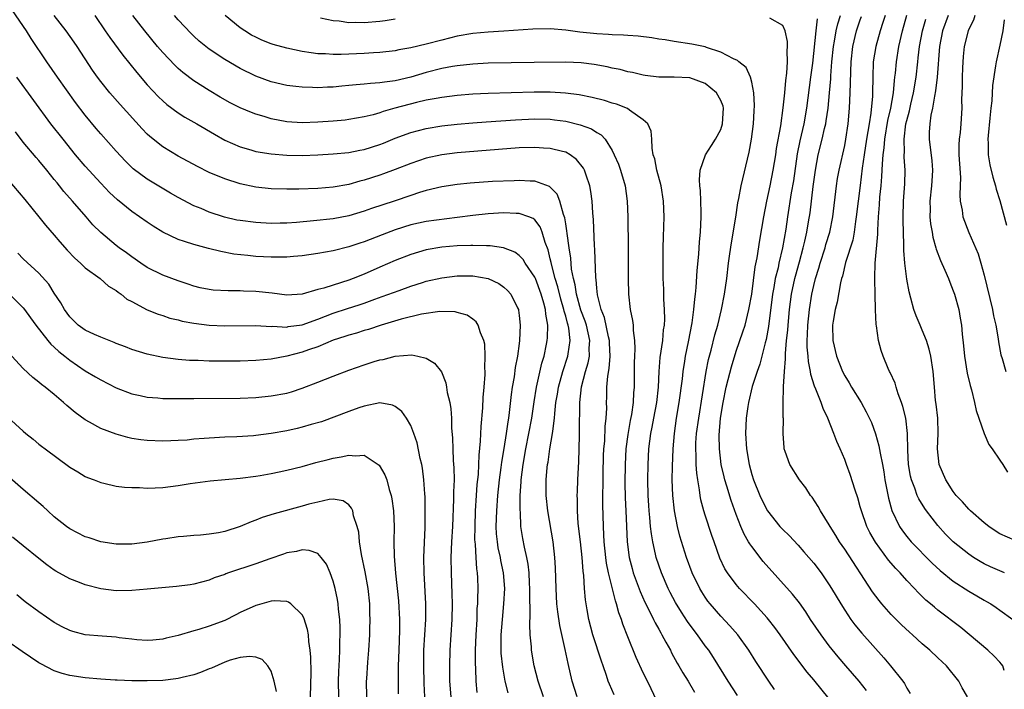
# Model space of a CAD drawing. Units: inches. Extents: x 2607000 to 2610000, y 1530000 to 1533000.
# Drawn here: x 2607835 to 2607962, y 1532362 to 1532448 of the extents above; entities that cross this region are included whole.
import ezdxf

# ---------------------------------------------------------------- set-up
doc = ezdxf.new("R2010")
doc.units = ezdxf.units.IN
doc.header["$MEASUREMENT"] = 0
doc.layers.add('LD26071530_2ft', color=93, linetype='Continuous')

msp = doc.modelspace()

# ---------------------------------------------------------------- linework, layer by layer
at = {"layer": 'LD26071530_2ft'}
for points, elevation in [([(2607911.26, 1532361.26), (2607910.63, 1532362.63), (2607910.49, 1532363), (2607910.27, 1532363.73), (2607909.83, 1532365), (2607909.6, 1532365.6), (2607908.49, 1532369), (2607907.97, 1532371), (2607907.77, 1532372.23), (2607907.54, 1532373.54), (2607907.43, 1532375), (2607907.32, 1532376.68), (2607907.23, 1532377.23), (2607907.1, 1532379), (2607906.9, 1532381), (2607906.62, 1532383.38), (2607906.5, 1532385), (2607906.51, 1532386.51), (2607906.48, 1532387), (2607906.5, 1532387.5), (2607906.57, 1532389), (2607906.63, 1532390.63), (2607906.67, 1532391.33), (2607906.76, 1532394.76), (2607906.79, 1532395.21), (2607906.81, 1532399), (2607907.03, 1532401.03), (2607907.55, 1532403), (2607907.89, 1532404.11), (2607908.05, 1532405), (2607908.04, 1532406.04), (2607908.12, 1532407), (2607907.66, 1532409), (2607907.51, 1532409.51), (2607906.95, 1532410.95), (2607906.39, 1532413), (2607906.21, 1532414.21), (2607905.99, 1532415), (2607905.76, 1532416.24), (2607905.64, 1532417.64), (2607905.43, 1532419), (2607905.19, 1532420.81), (2607905.16, 1532421.16), (2607905, 1532422.06), (2607904.87, 1532422.87), (2607904.7, 1532423.3), (2607904.23, 1532425), (2607903.9, 1532425.9), (2607902.92, 1532426.92), (2607901, 1532427.6), (2607900.4, 1532427.6), (2607899, 1532427.69), (2607898.35, 1532427.65), (2607895.53, 1532427.53), (2607892.66, 1532427.34), (2607891, 1532427.17), (2607889, 1532426.84), (2607887, 1532426.37), (2607886.12, 1532426.12), (2607885, 1532425.75), (2607882.85, 1532425), (2607879.95, 1532424.05), (2607879, 1532423.71), (2607877, 1532423.11), (2607875, 1532422.73), (2607872.46, 1532422.46), (2607870.27, 1532422.27), (2607869, 1532422.18), (2607868.15, 1532422.15), (2607867, 1532422.13), (2607865, 1532422.24), (2607863, 1532422.49), (2607862.57, 1532422.57), (2607860.95, 1532422.95), (2607859, 1532423.6), (2607857.96, 1532424.04), (2607857, 1532424.42), (2607855, 1532425.46), (2607854.02, 1532426.02), (2607851, 1532427.86), (2607849.2, 1532429.2), (2607848.18, 1532430.18), (2607847, 1532431.46), (2607845, 1532433.7), (2607844.41, 1532434.41), (2607843, 1532436.13), (2607841.75, 1532437.75), (2607839.42, 1532441), (2607838.04, 1532443), (2607836.02, 1532446.02), (2607835.4, 1532447), (2607833.61, 1532449.61)], 7478), ([(2607917.44, 1532359), (2607916.03, 1532362.03), (2607915.53, 1532363), (2607915, 1532364.09), (2607914.09, 1532366.09), (2607913, 1532368.75), (2607912.37, 1532370.37), (2607912.19, 1532371), (2607911.85, 1532371.85), (2607911.56, 1532373), (2607911.4, 1532373.4), (2607910.5, 1532377), (2607910.25, 1532378.25), (2607910.15, 1532379), (2607909.96, 1532381), (2607909.93, 1532381.92), (2607909.85, 1532383), (2607909.77, 1532385.77), (2607909.84, 1532389.84), (2607909.89, 1532392.11), (2607909.93, 1532393), (2607910.03, 1532394.03), (2607910.1, 1532395.9), (2607910.23, 1532397), (2607910.28, 1532398.28), (2607910.26, 1532399), (2607910.29, 1532399.71), (2607910.3, 1532401), (2607910.42, 1532402.42), (2607910.61, 1532403.39), (2607910.73, 1532405), (2607910.65, 1532406.65), (2607910.65, 1532407), (2607910.52, 1532407.48), (2607910, 1532410), (2607909.58, 1532411), (2607909.09, 1532412.91), (2607909, 1532413.79), (2607908.91, 1532414.91), (2607908.88, 1532415.12), (2607908.76, 1532418.76), (2607908.71, 1532419.29), (2607908.6, 1532422.6), (2607908.5, 1532423.5), (2607908.41, 1532425), (2607908.25, 1532426.25), (2607908.11, 1532427), (2607907.62, 1532428.38), (2607907.43, 1532429), (2607907.28, 1532429.28), (2607906.4, 1532430.4), (2607905.59, 1532431), (2607905, 1532431.33), (2607904.59, 1532431.41), (2607903, 1532431.83), (2607902.13, 1532431.87), (2607901, 1532431.95), (2607899, 1532431.88), (2607891, 1532431.24), (2607889, 1532430.99), (2607887, 1532430.54), (2607885, 1532429.89), (2607883, 1532429.1), (2607881.48, 1532428.52), (2607881, 1532428.35), (2607879, 1532427.71), (2607878.43, 1532427.57), (2607877, 1532427.17), (2607875, 1532426.82), (2607873, 1532426.65), (2607870.55, 1532426.55), (2607869, 1532426.54), (2607867, 1532426.61), (2607865, 1532426.82), (2607863, 1532427.24), (2607861, 1532427.87), (2607859, 1532428.71), (2607857.47, 1532429.47), (2607855, 1532430.82), (2607853, 1532432.04), (2607851.35, 1532433.35), (2607851, 1532433.68), (2607850.35, 1532434.35), (2607847.49, 1532437.49), (2607846.19, 1532439), (2607845, 1532440.47), (2607844.6, 1532441), (2607843.94, 1532441.94), (2607841.95, 1532445), (2607841.56, 1532445.56), (2607840.52, 1532447), (2607839, 1532449)], 7480), ([(2607844.24, 1532449), (2607845.59, 1532447), (2607846.15, 1532446.15), (2607847.85, 1532443.85), (2607849.64, 1532441.64), (2607851, 1532440.05), (2607852.47, 1532438.47), (2607853, 1532437.96), (2607853.51, 1532437.51), (2607855, 1532436.41), (2607855.86, 1532435.86), (2607857.41, 1532435), (2607859.67, 1532433.67), (2607861, 1532432.9), (2607863, 1532432.01), (2607864.36, 1532431.64), (2607865, 1532431.44), (2607867, 1532431.11), (2607869, 1532430.95), (2607871, 1532430.92), (2607873, 1532430.98), (2607875, 1532431.1), (2607877, 1532431.29), (2607878.41, 1532431.59), (2607879, 1532431.68), (2607881, 1532432.32), (2607881.49, 1532432.51), (2607883, 1532433.15), (2607885, 1532433.88), (2607887, 1532434.39), (2607889, 1532434.74), (2607891, 1532434.97), (2607893, 1532435.13), (2607894.75, 1532435.25), (2607898.51, 1532435.49), (2607901, 1532435.62), (2607903, 1532435.58), (2607903.53, 1532435.53), (2607905, 1532435.32), (2607906.86, 1532434.86), (2607908.33, 1532434.33), (2607909, 1532433.88), (2607909.57, 1532433.57), (2607910.07, 1532433), (2607911, 1532431.54), (2607911.26, 1532431), (2607911.79, 1532429.79), (2607912.07, 1532429), (2607912.67, 1532427), (2607912.94, 1532425), (2607912.99, 1532422.99), (2607913.05, 1532419), (2607913.05, 1532415), (2607913.09, 1532413), (2607913.32, 1532411), (2607913.61, 1532409.61), (2607913.69, 1532409), (2607913.7, 1532408.3), (2607913.89, 1532407), (2607913.92, 1532405.92), (2607913.87, 1532405), (2607913.84, 1532404.16), (2607913.81, 1532401), (2607913.73, 1532400.27), (2607913.68, 1532399), (2607913.47, 1532397.47), (2607913.31, 1532396.69), (2607913, 1532394.89), (2607912.77, 1532393), (2607912.66, 1532391), (2607912.64, 1532388.64), (2607912.68, 1532386.68), (2607912.75, 1532385), (2607912.94, 1532381), (2607913.18, 1532379), (2607913.55, 1532377.55), (2607913.7, 1532377), (2607914.59, 1532374.59), (2607915.22, 1532373.22), (2607915.68, 1532372.32), (2607916.32, 1532371), (2607916.53, 1532370.53), (2607917, 1532369.72), (2607917.25, 1532369.25), (2607917.41, 1532369), (2607917.93, 1532368.07), (2607918.5, 1532367), (2607918.66, 1532366.66), (2607919.36, 1532365.36), (2607919.59, 1532365), (2607920.09, 1532364.09), (2607920.79, 1532363), (2607921.6, 1532361.6)], 7482), ([(2607927.18, 1532361.18), (2607925.94, 1532363), (2607924.06, 1532366.06), (2607923.45, 1532367), (2607923, 1532367.6), (2607922, 1532369), (2607921.55, 1532369.55), (2607920.72, 1532370.72), (2607919.93, 1532371.93), (2607919.18, 1532373.18), (2607918.48, 1532374.48), (2607918.22, 1532375), (2607917.35, 1532377), (2607917, 1532378), (2607916.68, 1532379), (2607916.6, 1532379.4), (2607916.23, 1532381), (2607916.05, 1532382.05), (2607915.95, 1532383), (2607915.86, 1532384.14), (2607915.76, 1532385), (2607915.71, 1532385.71), (2607915.63, 1532387), (2607915.58, 1532389), (2607915.62, 1532391), (2607915.74, 1532393), (2607915.98, 1532395), (2607916.16, 1532395.84), (2607916.36, 1532397), (2607916.74, 1532399), (2607916.98, 1532401), (2607917.07, 1532403), (2607917.2, 1532404.8), (2607917.52, 1532407), (2607917.63, 1532408.37), (2607917.73, 1532409), (2607917.78, 1532409.78), (2607917.74, 1532411), (2607917.64, 1532412.36), (2607917.64, 1532413.64), (2607917.58, 1532415), (2607917.57, 1532416.43), (2607917.58, 1532419), (2607917.6, 1532420.4), (2607917.68, 1532423), (2607917.63, 1532425), (2607917.3, 1532427), (2607916.76, 1532429), (2607916.48, 1532430.48), (2607916.3, 1532431), (2607916.13, 1532431.87), (2607916.11, 1532433), (2607916.03, 1532434.03), (2607915.58, 1532435), (2607915, 1532435.52), (2607913.23, 1532436.77), (2607912.97, 1532436.97), (2607911.53, 1532437.53), (2607911, 1532437.68), (2607909.99, 1532437.99), (2607908.4, 1532438.4), (2607906.74, 1532438.74), (2607904.97, 1532438.97), (2607903, 1532439.08), (2607900.93, 1532439.07), (2607895, 1532438.92), (2607893, 1532438.81), (2607891, 1532438.64), (2607889, 1532438.4), (2607888.27, 1532438.27), (2607887, 1532438.03), (2607885.74, 1532437.74), (2607882.94, 1532437), (2607881.42, 1532436.58), (2607881, 1532436.41), (2607880.15, 1532436.15), (2607879, 1532435.88), (2607877, 1532435.54), (2607876.52, 1532435.48), (2607875, 1532435.34), (2607873, 1532435.19), (2607871, 1532435.13), (2607869, 1532435.26), (2607867, 1532435.65), (2607866.07, 1532435.93), (2607865, 1532436.24), (2607864.44, 1532436.44), (2607863, 1532437.04), (2607861.7, 1532437.7), (2607860.42, 1532438.42), (2607859, 1532439.28), (2607857, 1532440.55), (2607855.61, 1532441.61), (2607855, 1532442.14), (2607854.56, 1532442.56), (2607853, 1532444.22), (2607852.33, 1532445), (2607850.7, 1532447), (2607849.13, 1532449)], 7484), ([(2607931.92, 1532361.92), (2607931.22, 1532363), (2607929.54, 1532365.54), (2607928.63, 1532367), (2607927.22, 1532369), (2607926.18, 1532370.18), (2607925, 1532371.39), (2607923.62, 1532373), (2607923.35, 1532373.35), (2607923, 1532373.85), (2607922.55, 1532374.55), (2607922.29, 1532375), (2607921.32, 1532377), (2607920.56, 1532379), (2607919.73, 1532381.73), (2607919.42, 1532383), (2607919.02, 1532385), (2607918.82, 1532387), (2607918.75, 1532389), (2607918.76, 1532390.76), (2607918.84, 1532393), (2607919.02, 1532395), (2607919.31, 1532397), (2607919.65, 1532399), (2607920.05, 1532402.05), (2607920.13, 1532403), (2607920.35, 1532404.35), (2607920.43, 1532405), (2607920.82, 1532406.82), (2607921.31, 1532409.31), (2607921.54, 1532411), (2607921.64, 1532412.36), (2607921.74, 1532413), (2607921.84, 1532413.84), (2607921.95, 1532416.05), (2607922.17, 1532418.17), (2607922.25, 1532419.75), (2607922.37, 1532421), (2607922.48, 1532423), (2607922.46, 1532423.54), (2607922.45, 1532425), (2607922.39, 1532426.39), (2607922.31, 1532427), (2607922.24, 1532427.76), (2607922.34, 1532429), (2607923.04, 1532431), (2607923.81, 1532432.19), (2607924.31, 1532433), (2607925, 1532434.28), (2607925.24, 1532435), (2607925.36, 1532437), (2607925.29, 1532437.29), (2607925, 1532438), (2607924.45, 1532439), (2607923, 1532440.21), (2607921, 1532440.93), (2607919, 1532441.03), (2607917.03, 1532441.03), (2607915.24, 1532441.24), (2607915, 1532441.29), (2607913.61, 1532441.61), (2607913, 1532441.73), (2607912, 1532442), (2607911, 1532442.18), (2607910.35, 1532442.35), (2607908.65, 1532442.65), (2607907, 1532442.86), (2607905, 1532442.94), (2607900.91, 1532442.91), (2607895, 1532442.84), (2607893, 1532442.72), (2607891, 1532442.48), (2607890.39, 1532442.39), (2607889, 1532442.12), (2607887, 1532441.63), (2607885, 1532441.03), (2607883, 1532440.54), (2607881.62, 1532440.38), (2607881, 1532440.27), (2607879.79, 1532440.21), (2607879, 1532440.12), (2607877.95, 1532440.05), (2607877, 1532439.94), (2607876.12, 1532439.88), (2607875, 1532439.75), (2607874.27, 1532439.73), (2607873, 1532439.66), (2607872.31, 1532439.69), (2607871, 1532439.71), (2607870.17, 1532439.83), (2607869, 1532439.96), (2607867, 1532440.43), (2607865, 1532441.15), (2607863, 1532442.14), (2607861, 1532443.32), (2607859, 1532444.65), (2607858.55, 1532445), (2607857.69, 1532445.69), (2607857, 1532446.31), (2607856.65, 1532446.65), (2607855, 1532448.41), (2607854.52, 1532449)], 7486), ([(2607939, 1532360.75), (2607937, 1532363.18), (2607936.16, 1532364.16), (2607934.45, 1532366.45), (2607932.66, 1532369), (2607931.96, 1532369.96), (2607931.17, 1532371), (2607931, 1532371.21), (2607929.37, 1532373), (2607927.42, 1532375), (2607927, 1532375.49), (2607925.89, 1532377), (2607925.54, 1532377.54), (2607924.89, 1532378.9), (2607924.13, 1532381), (2607923.84, 1532381.84), (2607923, 1532384.46), (2607922.83, 1532385), (2607922.45, 1532386.45), (2607922.35, 1532387), (2607922.27, 1532387.73), (2607922.04, 1532389), (2607921.9, 1532389.9), (2607921.84, 1532391), (2607921.83, 1532392.17), (2607921.77, 1532393), (2607921.8, 1532393.8), (2607921.88, 1532395), (2607922.15, 1532397), (2607923.13, 1532403), (2607923.43, 1532404.56), (2607923.75, 1532405.75), (2607924.25, 1532407.75), (2607924.61, 1532409), (2607925.1, 1532411), (2607925.49, 1532413), (2607925.77, 1532415), (2607926.02, 1532417), (2607926.19, 1532418.19), (2607926.37, 1532419.63), (2607926.93, 1532422.93), (2607927.22, 1532424.78), (2607927.35, 1532425.35), (2607927.65, 1532427), (2607927.87, 1532427.87), (2607928.45, 1532430.45), (2607928.67, 1532431.33), (2607928.97, 1532433), (2607929.22, 1532435), (2607929.32, 1532436.68), (2607929.37, 1532437.37), (2607929.26, 1532439), (2607929, 1532440.39), (2607928.83, 1532441), (2607928.28, 1532442.28), (2607927.32, 1532443), (2607927.16, 1532443.16), (2607926.63, 1532443.37), (2607925, 1532444.26), (2607923.14, 1532444.86), (2607923, 1532444.92), (2607921.28, 1532445.28), (2607919, 1532445.63), (2607917.83, 1532445.83), (2607917, 1532445.95), (2607916.12, 1532446.12), (2607914.33, 1532446.33), (2607913, 1532446.4), (2607912.45, 1532446.45), (2607911, 1532446.48), (2607910.53, 1532446.53), (2607909, 1532446.6), (2607906.83, 1532446.83), (2607905, 1532447.08), (2607903, 1532447.26), (2607900.77, 1532447.23), (2607897, 1532446.95), (2607895, 1532446.83), (2607893, 1532446.64), (2607891, 1532446.3), (2607889, 1532445.8), (2607887, 1532445.27), (2607885, 1532444.79), (2607883.46, 1532444.54), (2607883, 1532444.43), (2607881, 1532444.21), (2607880.18, 1532444.18), (2607879, 1532444.09), (2607877, 1532443.98), (2607876.03, 1532443.97), (2607875, 1532443.94), (2607873.98, 1532444.02), (2607873, 1532444.05), (2607872.15, 1532444.15), (2607871, 1532444.35), (2607869, 1532444.77), (2607867.25, 1532445.25), (2607867, 1532445.33), (2607865.79, 1532445.79), (2607865, 1532446.17), (2607864.45, 1532446.45), (2607863.58, 1532447), (2607863, 1532447.41), (2607861.04, 1532449)], 7488), ([(2607883, 1532448.5), (2607881.71, 1532448.29), (2607881, 1532448.21), (2607879, 1532448.02), (2607877.93, 1532448.07), (2607877, 1532448.04), (2607875.76, 1532448.24), (2607875, 1532448.29), (2607873.37, 1532448.63)], 7490), ([(2607943.79, 1532361.79), (2607942.84, 1532363), (2607941.16, 1532365), (2607940.16, 1532366.16), (2607939, 1532367.58), (2607937.94, 1532369), (2607936.59, 1532371), (2607935.97, 1532371.97), (2607935.14, 1532373.14), (2607934.27, 1532374.27), (2607930.49, 1532378.49), (2607929, 1532380.39), (2607928.74, 1532380.74), (2607928.6, 1532381), (2607928, 1532382), (2607927.59, 1532383), (2607927, 1532384.53), (2607926.34, 1532386.34), (2607925.79, 1532388.21), (2607925.53, 1532389), (2607925.42, 1532389.42), (2607925.07, 1532391), (2607924.82, 1532393), (2607924.8, 1532394.8), (2607924.98, 1532397), (2607925.3, 1532399), (2607925.71, 1532401), (2607925.97, 1532401.97), (2607926.37, 1532403.63), (2607927, 1532405.62), (2607927.87, 1532408.13), (2607928.14, 1532409), (2607928.64, 1532411), (2607929, 1532413), (2607929.46, 1532416.54), (2607929.7, 1532417.7), (2607930.04, 1532419.96), (2607930.55, 1532423), (2607930.94, 1532425), (2607931.36, 1532427), (2607931.75, 1532429), (2607932.09, 1532431), (2607932.21, 1532431.79), (2607932.74, 1532434.74), (2607933.05, 1532437.05), (2607933.26, 1532439), (2607933.41, 1532440.59), (2607933.53, 1532441.53), (2607933.62, 1532443), (2607933.56, 1532444.44), (2607933.61, 1532445), (2607933.62, 1532445.62), (2607933.31, 1532447), (2607933, 1532447.7), (2607931.34, 1532448.66)], 7490), ([(2607937.43, 1532448.57), (2607937.28, 1532447), (2607936.83, 1532442.83), (2607936.6, 1532441), (2607936.06, 1532437), (2607935.7, 1532435), (2607935.2, 1532432.8), (2607934.87, 1532431.13), (2607934.37, 1532427.63), (2607934.1, 1532426.1), (2607933.61, 1532423), (2607933.38, 1532421.38), (2607932.97, 1532419), (2607932.51, 1532417), (2607932.39, 1532416.39), (2607932.04, 1532415), (2607931.86, 1532413.86), (2607931.69, 1532413), (2607931.16, 1532408.84), (2607930.85, 1532407.15), (2607930.72, 1532406.72), (2607930.03, 1532403.97), (2607929.69, 1532403), (2607929.07, 1532401.07), (2607928.56, 1532399), (2607928.48, 1532398.48), (2607928.28, 1532397), (2607928.21, 1532395), (2607928.33, 1532393), (2607928.65, 1532391), (2607929, 1532389.69), (2607929.22, 1532389), (2607930.05, 1532387), (2607930.35, 1532386.35), (2607931.02, 1532385.02), (2607932.64, 1532383), (2607933, 1532382.61), (2607933.82, 1532381.82), (2607935, 1532380.58), (2607935.74, 1532379.74), (2607937, 1532378.25), (2607937.94, 1532377), (2607939, 1532375.47), (2607939.3, 1532375), (2607940.49, 1532373), (2607941, 1532372.18), (2607941.78, 1532371), (2607942.29, 1532370.29), (2607943.2, 1532369.2), (2607946.05, 1532366.05), (2607946.91, 1532365), (2607948.49, 1532363), (2607948.71, 1532362.71), (2607949, 1532362.1), (2607949.43, 1532361.43)], 7492), ([(2607956.82, 1532361), (2607956.16, 1532362.16), (2607955.73, 1532363), (2607954.11, 1532365), (2607953, 1532366.03), (2607951.98, 1532367), (2607951, 1532367.83), (2607949.73, 1532369), (2607949.34, 1532369.34), (2607948.31, 1532370.31), (2607947, 1532371.63), (2607945.77, 1532373), (2607945.42, 1532373.42), (2607945, 1532373.98), (2607944.57, 1532374.57), (2607941, 1532380.05), (2607940.34, 1532381), (2607939.84, 1532381.84), (2607939.11, 1532383), (2607939, 1532383.21), (2607937.89, 1532385), (2607937.58, 1532385.58), (2607936.78, 1532386.78), (2607936.59, 1532387), (2607935.97, 1532387.97), (2607935.15, 1532389), (2607933.9, 1532391), (2607933.32, 1532392.68), (2607933.19, 1532393), (2607933.17, 1532393.17), (2607933.05, 1532395), (2607933.08, 1532396.92), (2607933.06, 1532397.06), (2607933.04, 1532399), (2607933.11, 1532400.89), (2607933.08, 1532401.08), (2607933.22, 1532403), (2607933.37, 1532404.63), (2607933.35, 1532405.35), (2607933.5, 1532407), (2607933.65, 1532408.35), (2607933.69, 1532409), (2607933.89, 1532411), (2607934.15, 1532413), (2607934.58, 1532415), (2607934.66, 1532415.34), (2607935.17, 1532417.17), (2607935.65, 1532419), (2607935.86, 1532419.86), (2607936.11, 1532421), (2607936.34, 1532422.34), (2607936.52, 1532423.48), (2607936.91, 1532426.91), (2607937.21, 1532429), (2607937.56, 1532431), (2607938.07, 1532433), (2607938.39, 1532434.39), (2607938.55, 1532435), (2607938.62, 1532435.38), (2607938.85, 1532437), (2607939.04, 1532439), (2607939.19, 1532440.81), (2607939.2, 1532441.2), (2607939.35, 1532443), (2607939.55, 1532445), (2607939.68, 1532445.68), (2607939.9, 1532447), (2607940.09, 1532447.91), (2607940.43, 1532449)], 7494), ([(2607961.59, 1532364.41), (2607961.38, 1532365), (2607961.22, 1532365.22), (2607961, 1532365.45), (2607960.26, 1532366.26), (2607959.48, 1532367), (2607957.06, 1532369.06), (2607955.96, 1532369.96), (2607953, 1532372.2), (2607952.56, 1532372.56), (2607952.06, 1532373), (2607951.48, 1532373.48), (2607950.47, 1532374.47), (2607949.98, 1532375), (2607949, 1532376.02), (2607948.14, 1532377), (2607947.57, 1532377.57), (2607946.64, 1532378.64), (2607944.96, 1532380.96), (2607944.23, 1532382.23), (2607943.85, 1532383), (2607943.14, 1532385), (2607943, 1532385.54), (2607942.67, 1532386.68), (2607942.33, 1532387.67), (2607941.72, 1532389.72), (2607941.24, 1532391), (2607941, 1532391.65), (2607940.42, 1532393), (2607939.97, 1532393.97), (2607939.61, 1532395), (2607938.83, 1532397), (2607938.23, 1532398.23), (2607937.97, 1532399), (2607937.28, 1532400.72), (2607937.1, 1532401.1), (2607936.63, 1532402.63), (2607936.59, 1532403), (2607936.32, 1532404.32), (2607936.28, 1532405), (2607936.16, 1532406.16), (2607936.16, 1532407), (2607936.21, 1532407.79), (2607936.23, 1532409), (2607936.43, 1532411), (2607936.75, 1532413), (2607937, 1532414.1), (2607937.23, 1532415), (2607937.66, 1532416.34), (2607937.83, 1532417), (2607938.46, 1532419), (2607938.58, 1532419.42), (2607939.06, 1532421), (2607939.46, 1532423), (2607939.93, 1532427), (2607940.08, 1532427.92), (2607940.27, 1532429), (2607941, 1532432.19), (2607941.16, 1532433), (2607941.45, 1532435), (2607941.63, 1532437), (2607941.72, 1532439), (2607941.76, 1532440.24), (2607941.77, 1532441.77), (2607941.82, 1532443), (2607942.04, 1532445), (2607942.52, 1532447), (2607943, 1532448.43), (2607943.16, 1532448.84)], 7496), ([(2607946.21, 1532449), (2607945.92, 1532448.08), (2607945.55, 1532447), (2607944.99, 1532445), (2607944.68, 1532443), (2607944.61, 1532441), (2607944.59, 1532439), (2607944.57, 1532438.57), (2607944.36, 1532436.36), (2607944.13, 1532435), (2607943.99, 1532433.99), (2607943.81, 1532433), (2607943.51, 1532431), (2607943.26, 1532429.26), (2607943, 1532427.02), (2607942.72, 1532425), (2607942.49, 1532423), (2607942.39, 1532422.39), (2607942.23, 1532421), (2607942.03, 1532419.97), (2607941.1, 1532417.1), (2607940.7, 1532415.3), (2607940.6, 1532415), (2607940.47, 1532414.47), (2607940.03, 1532411.97), (2607939.78, 1532411), (2607939.51, 1532409.51), (2607939.44, 1532409), (2607939.47, 1532407), (2607939.93, 1532405), (2607940.72, 1532403), (2607941, 1532402.47), (2607941.56, 1532401.56), (2607941.89, 1532401), (2607943.11, 1532399), (2607943.78, 1532397.78), (2607944.43, 1532396.43), (2607944.97, 1532394.97), (2607945.41, 1532393.41), (2607945.55, 1532392.45), (2607945.85, 1532391), (2607946.03, 1532390.03), (2607946.19, 1532389), (2607946.65, 1532386.65), (2607947.07, 1532385.07), (2607948.05, 1532383), (2607948.44, 1532382.44), (2607949, 1532381.7), (2607949.57, 1532381), (2607952.26, 1532378.26), (2607953.31, 1532377.31), (2607955, 1532375.94), (2607957, 1532374.65), (2607958.05, 1532374.05), (2607959, 1532373.47), (2607959.31, 1532373.31), (2607959.84, 1532373), (2607960.53, 1532372.53), (2607961, 1532372.17), (2607962.7, 1532371)], 7498), ([(2607961.61, 1532377), (2607961, 1532377.25), (2607959.8, 1532377.8), (2607959, 1532378.19), (2607958.48, 1532378.48), (2607957.6, 1532379), (2607957, 1532379.4), (2607955.01, 1532381.01), (2607954.02, 1532382.02), (2607953, 1532383.1), (2607951.56, 1532385), (2607951.32, 1532385.32), (2607950.55, 1532386.55), (2607950.36, 1532387), (2607950.04, 1532387.96), (2607949.61, 1532389), (2607949.5, 1532389.5), (2607949.24, 1532391), (2607949.15, 1532392.85), (2607949.11, 1532395), (2607948.86, 1532397), (2607948.49, 1532398.49), (2607948.32, 1532399), (2607947.89, 1532400.11), (2607947.62, 1532401), (2607947.5, 1532401.5), (2607946.87, 1532402.87), (2607946.79, 1532403), (2607946.62, 1532403.38), (2607945.96, 1532405), (2607945.71, 1532405.71), (2607945.36, 1532407), (2607945.1, 1532408.9), (2607945.06, 1532409.06), (2607944.98, 1532410.98), (2607944.94, 1532413), (2607944.88, 1532414.88), (2607944.9, 1532415.1), (2607944.93, 1532417), (2607945.27, 1532420.73), (2607945.27, 1532421.27), (2607945.34, 1532423), (2607945.47, 1532424.53), (2607945.52, 1532425.52), (2607945.69, 1532427), (2607945.79, 1532428.21), (2607945.85, 1532429.85), (2607945.95, 1532431), (2607946.09, 1532431.91), (2607946.17, 1532433), (2607946.58, 1532435.42), (2607946.95, 1532437), (2607947.29, 1532439), (2607947.42, 1532440.58), (2607947.48, 1532441), (2607947.54, 1532441.54), (2607947.67, 1532443), (2607947.97, 1532445), (2607948.44, 1532447), (2607949.03, 1532449.03)], 7500), ([(2607963, 1532381.19), (2607961, 1532382.04), (2607960.41, 1532382.41), (2607959.57, 1532383), (2607959, 1532383.45), (2607957.23, 1532385), (2607957, 1532385.24), (2607956.18, 1532386.18), (2607955.38, 1532387), (2607955, 1532387.51), (2607954.03, 1532389), (2607953.2, 1532391), (2607952.98, 1532393), (2607953.05, 1532395), (2607953, 1532397), (2607952.81, 1532398.81), (2607952.73, 1532399.27), (2607952.56, 1532401), (2607952.39, 1532403), (2607952.09, 1532405), (2607951.89, 1532405.89), (2607951.55, 1532407), (2607951, 1532408.35), (2607950.71, 1532409), (2607950.21, 1532410.21), (2607949.91, 1532411), (2607949.54, 1532412.46), (2607949.3, 1532413.3), (2607949, 1532414.92), (2607948.74, 1532417), (2607948.63, 1532418.63), (2607948.64, 1532419.36), (2607948.55, 1532422.55), (2607948.55, 1532423), (2607948.6, 1532425), (2607948.74, 1532427.26), (2607948.78, 1532429), (2607948.68, 1532430.68), (2607948.68, 1532431), (2607948.71, 1532431.29), (2607948.66, 1532433), (2607948.9, 1532435), (2607949, 1532435.41), (2607949.34, 1532436.66), (2607949.53, 1532437.53), (2607949.88, 1532439), (2607950.2, 1532441), (2607950.42, 1532443), (2607950.49, 1532443.51), (2607950.64, 1532445), (2607951.02, 1532447), (2607951.47, 1532448.53)], 7502), ([(2607954.34, 1532449), (2607953.62, 1532447), (2607953.23, 1532445), (2607952.92, 1532441), (2607952.73, 1532439.27), (2607952.57, 1532438.57), (2607952.33, 1532437), (2607952.12, 1532436.12), (2607951.96, 1532435), (2607951.9, 1532433.9), (2607951.88, 1532433), (2607952.22, 1532430.22), (2607952.33, 1532429), (2607952.3, 1532428.3), (2607952.21, 1532427), (2607951.99, 1532425), (2607952.01, 1532423.99), (2607951.99, 1532423), (2607952.06, 1532422.06), (2607952.26, 1532421), (2607952.35, 1532420.35), (2607952.76, 1532419), (2607952.8, 1532418.8), (2607953.35, 1532417.35), (2607953.92, 1532416.08), (2607954.37, 1532415), (2607954.54, 1532414.54), (2607955, 1532413.42), (2607955.14, 1532413), (2607955.7, 1532411), (2607955.91, 1532409.91), (2607956.07, 1532409), (2607956.16, 1532407.84), (2607956.34, 1532406.34), (2607956.44, 1532405), (2607956.81, 1532402.81), (2607957.2, 1532401.2), (2607957.37, 1532400.63), (2607957.76, 1532399), (2607957.96, 1532397.96), (2607958.99, 1532394.99), (2607959.57, 1532393.57), (2607960, 1532393), (2607961, 1532391.54), (2607961.4, 1532391), (2607962.02, 1532390.02)], 7504), ([(2607957.8, 1532449), (2607957.61, 1532448.39), (2607957, 1532447.22), (2607956.91, 1532447), (2607956.42, 1532445), (2607956.3, 1532443.7), (2607956.21, 1532442.21), (2607956.16, 1532441), (2607956.16, 1532439.84), (2607956.08, 1532438.08), (2607956.1, 1532437), (2607955.97, 1532435), (2607955.88, 1532433.88), (2607955.76, 1532433), (2607955.73, 1532432.27), (2607955.74, 1532431), (2607955.81, 1532429.81), (2607955.95, 1532428.05), (2607955.91, 1532427), (2607955.83, 1532425.83), (2607955.91, 1532425), (2607956.14, 1532423.86), (2607956.25, 1532423), (2607957.02, 1532420.98), (2607958.22, 1532418.22), (2607958.58, 1532417), (2607959, 1532415.46), (2607960.07, 1532411), (2607960.21, 1532410.21), (2607960.48, 1532409), (2607960.79, 1532407.21), (2607960.83, 1532406.83), (2607961.16, 1532405.16), (2607961.32, 1532404.68), (2607961.8, 1532403)], 7506), ([(2607961.59, 1532448.41), (2607961.38, 1532447), (2607961, 1532445.14), (2607960.52, 1532443), (2607960.47, 1532442.47), (2607960.06, 1532439.94), (2607959.96, 1532437.96), (2607959.84, 1532437), (2607959.73, 1532435.73), (2607959.5, 1532433.5), (2607959.48, 1532433), (2607959.52, 1532432.48), (2607959.5, 1532431), (2607959.7, 1532429.7), (2607960.09, 1532428.09), (2607960.43, 1532427), (2607960.54, 1532426.54), (2607961, 1532425.09), (2607961.89, 1532421.89)], 7508), ([(2607906.49, 1532361), (2607905.84, 1532363), (2607905.29, 1532365.29), (2607904.91, 1532367.09), (2607904.22, 1532370.22), (2607903.98, 1532371.98), (2607903.87, 1532373), (2607903.76, 1532375), (2607903.67, 1532377.67), (2607903.59, 1532379), (2607903.36, 1532381), (2607902.7, 1532385), (2607902.49, 1532387), (2607902.47, 1532389), (2607902.61, 1532390.61), (2607902.66, 1532391), (2607902.71, 1532391.29), (2607902.95, 1532393), (2607903.31, 1532395), (2607903.32, 1532395.32), (2607903.56, 1532397), (2607903.59, 1532397.59), (2607903.74, 1532399), (2607903.92, 1532400.08), (2607904.06, 1532401), (2607904.62, 1532403), (2607905.27, 1532405), (2607905.3, 1532405.3), (2607905.57, 1532407), (2607905.41, 1532408.59), (2607905.33, 1532409), (2607905.24, 1532409.24), (2607905, 1532410.15), (2607904.8, 1532410.8), (2607904.77, 1532411), (2607904.35, 1532412.35), (2607903.96, 1532413.96), (2607903.64, 1532415), (2607903.14, 1532416.86), (2607903.1, 1532417.1), (2607903, 1532417.54), (2607902.71, 1532418.71), (2607902.33, 1532419.67), (2607901.94, 1532421), (2607901.68, 1532421.68), (2607901, 1532422.6), (2607900.78, 1532422.78), (2607900.24, 1532423), (2607899, 1532423.43), (2607898.58, 1532423.42), (2607897, 1532423.48), (2607895, 1532423.37), (2607893, 1532423.16), (2607891, 1532422.88), (2607887, 1532422.38), (2607885, 1532421.95), (2607883, 1532421.31), (2607881.32, 1532420.68), (2607879, 1532419.76), (2607878.42, 1532419.58), (2607877, 1532419.09), (2607875, 1532418.59), (2607873, 1532418.23), (2607871, 1532417.96), (2607869.87, 1532417.87), (2607869, 1532417.79), (2607867.79, 1532417.79), (2607867, 1532417.76), (2607865, 1532417.87), (2607863.97, 1532417.97), (2607862.18, 1532418.18), (2607860.49, 1532418.49), (2607858.89, 1532418.89), (2607857, 1532419.42), (2607855.79, 1532419.79), (2607855, 1532420.07), (2607853, 1532420.99), (2607851.76, 1532421.76), (2607851, 1532422.28), (2607850.01, 1532423), (2607849, 1532423.69), (2607847.16, 1532425.16), (2607846.13, 1532426.13), (2607845, 1532427.32), (2607843, 1532429.51), (2607841.75, 1532431), (2607840.13, 1532433), (2607838.54, 1532435), (2607834.19, 1532441)], 7476), ([(2607902.13, 1532361), (2607901.45, 1532363), (2607900.92, 1532365), (2607900.57, 1532367), (2607900.56, 1532367.44), (2607900.41, 1532369), (2607900.35, 1532370.35), (2607900.42, 1532371.58), (2607900.36, 1532374.36), (2607900.38, 1532375), (2607900.33, 1532375.67), (2607900.27, 1532377), (2607900.14, 1532378.14), (2607899.97, 1532379), (2607899.66, 1532380.34), (2607899.46, 1532381.46), (2607899.22, 1532383), (2607899.14, 1532384.86), (2607899.11, 1532385.11), (2607899.12, 1532387), (2607899.23, 1532388.77), (2607899.23, 1532389), (2607899.49, 1532391), (2607899.85, 1532393), (2607900.25, 1532395), (2607900.61, 1532397), (2607900.91, 1532399.09), (2607901.21, 1532401), (2607901.91, 1532404.09), (2607902.2, 1532405), (2607902.53, 1532406.53), (2607902.61, 1532407), (2607902.64, 1532407.36), (2607902.69, 1532409), (2607902.41, 1532410.41), (2607902.38, 1532411), (2607902.18, 1532411.82), (2607901.82, 1532413), (2607901.08, 1532415), (2607901, 1532415.21), (2607899.76, 1532417), (2607899.49, 1532417.49), (2607899, 1532418), (2607898.42, 1532418.42), (2607896.97, 1532418.97), (2607895.24, 1532419.24), (2607894.77, 1532419.23), (2607893, 1532419.28), (2607892.74, 1532419.26), (2607891, 1532419.22), (2607889, 1532419.07), (2607887, 1532418.72), (2607885, 1532418.12), (2607883, 1532417.35), (2607881, 1532416.49), (2607879, 1532415.59), (2607877.55, 1532415), (2607877, 1532414.79), (2607875, 1532414.18), (2607873.77, 1532413.77), (2607873, 1532413.58), (2607871, 1532413.01), (2607869, 1532412.88), (2607867.11, 1532413.11), (2607865, 1532413.34), (2607863.4, 1532413.4), (2607863, 1532413.43), (2607861.42, 1532413.42), (2607859.52, 1532413.52), (2607859, 1532413.58), (2607857.83, 1532413.83), (2607857, 1532414.04), (2607856.29, 1532414.29), (2607855, 1532414.7), (2607853, 1532415.44), (2607851, 1532416.46), (2607850.19, 1532417), (2607849, 1532417.83), (2607848.33, 1532418.33), (2607847.37, 1532419), (2607847, 1532419.29), (2607845, 1532420.94), (2607843.97, 1532421.97), (2607843.1, 1532423), (2607841.37, 1532425), (2607840.25, 1532426.25), (2607839.67, 1532427), (2607839.36, 1532427.36), (2607839, 1532427.82), (2607838.04, 1532429), (2607837, 1532430.25), (2607836.65, 1532430.65), (2607835, 1532432.64), (2607833.98, 1532433.98)], 7474), ([(2607833, 1532427.79), (2607835.22, 1532425.22), (2607837.02, 1532423), (2607837.89, 1532421.89), (2607839, 1532420.62), (2607839.74, 1532419.74), (2607840.68, 1532418.68), (2607841.66, 1532417.66), (2607842.39, 1532417), (2607843, 1532416.39), (2607844.92, 1532415), (2607846.01, 1532414.01), (2607847, 1532413.45), (2607847.24, 1532413.24), (2607847.63, 1532413), (2607848.36, 1532412.36), (2607849, 1532412.04), (2607850.99, 1532410.99), (2607852.4, 1532410.4), (2607853, 1532410.23), (2607853.91, 1532409.91), (2607855, 1532409.66), (2607855.52, 1532409.52), (2607857, 1532409.26), (2607859, 1532409.01), (2607861, 1532408.91), (2607865.03, 1532408.97), (2607867, 1532408.84), (2607867.15, 1532408.85), (2607869, 1532408.75), (2607869.2, 1532408.8), (2607871, 1532409.04), (2607873, 1532409.77), (2607875, 1532410.56), (2607876.84, 1532411.16), (2607878.36, 1532411.64), (2607879, 1532411.85), (2607880.35, 1532412.35), (2607881.32, 1532412.68), (2607883.49, 1532413.49), (2607885, 1532414.03), (2607886.51, 1532414.51), (2607887, 1532414.66), (2607889, 1532415.12), (2607891, 1532415.36), (2607893, 1532415.36), (2607895, 1532415.01), (2607896.36, 1532414.36), (2607897, 1532413.92), (2607897.49, 1532413.49), (2607897.91, 1532413), (2607898.79, 1532411.21), (2607898.9, 1532411), (2607898.92, 1532410.92), (2607899, 1532410.26), (2607899.12, 1532409), (2607899.05, 1532407), (2607899, 1532406.63), (2607898.79, 1532405), (2607898.48, 1532403.52), (2607898.34, 1532402.34), (2607898.09, 1532401), (2607897.96, 1532400.04), (2607897.71, 1532397.71), (2607897.61, 1532397), (2607897.51, 1532396.49), (2607897.31, 1532395), (2607897, 1532393.07), (2607896.69, 1532391.31), (2607896.62, 1532390.62), (2607896.39, 1532389), (2607896.2, 1532387), (2607896.05, 1532385), (2607895.98, 1532383), (2607896.03, 1532382.03), (2607896.13, 1532381), (2607896.24, 1532380.24), (2607896.52, 1532379), (2607896.59, 1532378.59), (2607896.93, 1532377), (2607897.08, 1532375), (2607896.98, 1532373), (2607896.78, 1532371), (2607896.63, 1532369), (2607896.63, 1532367), (2607896.64, 1532366.64), (2607896.82, 1532364.82), (2607897.14, 1532363), (2607897.51, 1532361.51)], 7472), ([(2607893.57, 1532361.57), (2607893.45, 1532363), (2607893.41, 1532364.59), (2607893.36, 1532365.36), (2607893.37, 1532367), (2607893.45, 1532369), (2607893.55, 1532371), (2607893.59, 1532372.41), (2607893.64, 1532373), (2607893.66, 1532373.66), (2607893.68, 1532375), (2607893.64, 1532376.36), (2607893.6, 1532377), (2607893.51, 1532377.51), (2607893.42, 1532379), (2607893.34, 1532380.66), (2607893.29, 1532381), (2607893.28, 1532381.28), (2607893.29, 1532383), (2607893.36, 1532385), (2607893.48, 1532387), (2607893.58, 1532388.42), (2607893.72, 1532389.72), (2607893.78, 1532391), (2607893.81, 1532392.19), (2607894.01, 1532394.01), (2607894.08, 1532395.92), (2607894.31, 1532398.31), (2607894.35, 1532399.65), (2607894.48, 1532401), (2607894.61, 1532402.61), (2607894.6, 1532403), (2607894.56, 1532403.44), (2607894.62, 1532405), (2607894.54, 1532406.54), (2607894.43, 1532407), (2607893.99, 1532408.01), (2607893.7, 1532409), (2607893.43, 1532409.43), (2607893, 1532409.78), (2607892.28, 1532410.28), (2607891, 1532410.65), (2607890.72, 1532410.72), (2607888.75, 1532410.75), (2607886.4, 1532410.4), (2607883.76, 1532409.76), (2607881.18, 1532409), (2607879.55, 1532408.45), (2607879, 1532408.29), (2607878.02, 1532407.98), (2607877, 1532407.7), (2607876.48, 1532407.52), (2607875, 1532407.06), (2607873, 1532406.21), (2607871.79, 1532405.79), (2607871, 1532405.49), (2607869, 1532404.97), (2607867, 1532404.6), (2607865, 1532404.43), (2607863, 1532404.35), (2607861, 1532404.33), (2607859.64, 1532404.36), (2607859, 1532404.36), (2607857.58, 1532404.42), (2607857, 1532404.43), (2607856.45, 1532404.45), (2607855, 1532404.55), (2607853, 1532404.8), (2607851, 1532405.23), (2607849, 1532405.86), (2607848.19, 1532406.19), (2607847, 1532406.63), (2607846.75, 1532406.75), (2607845, 1532407.44), (2607844.21, 1532407.79), (2607843, 1532408.36), (2607842.1, 1532409), (2607841, 1532410.06), (2607840.31, 1532411), (2607839.86, 1532411.86), (2607839, 1532413.13), (2607838.29, 1532414.29), (2607837, 1532415.69), (2607835, 1532417.56), (2607834.31, 1532418.31)], 7470), ([(2607833, 1532413.21), (2607835, 1532411.22), (2607835.18, 1532411), (2607835.92, 1532409.92), (2607836.61, 1532409), (2607838.17, 1532407), (2607838.55, 1532406.55), (2607839, 1532406.16), (2607839.59, 1532405.59), (2607840.36, 1532405), (2607841, 1532404.48), (2607843, 1532403.1), (2607844.33, 1532402.33), (2607845, 1532401.93), (2607847, 1532400.91), (2607849, 1532400.13), (2607850.09, 1532399.91), (2607851, 1532399.69), (2607852.38, 1532399.62), (2607853, 1532399.54), (2607854.46, 1532399.54), (2607855, 1532399.51), (2607856.48, 1532399.52), (2607857, 1532399.51), (2607863, 1532399.57), (2607865, 1532399.64), (2607867, 1532399.85), (2607869, 1532400.23), (2607869.6, 1532400.4), (2607871, 1532400.84), (2607873, 1532401.62), (2607875, 1532402.42), (2607877, 1532403.16), (2607879, 1532403.86), (2607880.28, 1532404.28), (2607881, 1532404.5), (2607881.44, 1532404.56), (2607883, 1532404.99), (2607885.14, 1532405.14), (2607885.9, 1532405), (2607887, 1532404.73), (2607888.07, 1532404.07), (2607888.95, 1532402.95), (2607889.53, 1532401.53), (2607889.63, 1532401), (2607889.71, 1532400.29), (2607890.04, 1532399), (2607890.19, 1532398.19), (2607890.25, 1532397), (2607890.26, 1532395.74), (2607890.38, 1532394.38), (2607890.41, 1532393), (2607890.49, 1532391.51), (2607890.56, 1532390.56), (2607890.59, 1532389), (2607890.53, 1532387.47), (2607890.52, 1532386.52), (2607890.37, 1532383), (2607890.26, 1532381), (2607890.19, 1532379), (2607890.2, 1532377), (2607890.31, 1532374.31), (2607890.34, 1532373), (2607890.32, 1532371), (2607890.04, 1532367), (2607889.98, 1532365), (2607890.01, 1532363), (2607890.16, 1532361)], 7468), ([(2607886.83, 1532361), (2607886.73, 1532362.73), (2607886.67, 1532365), (2607886.7, 1532367), (2607886.96, 1532371), (2607886.96, 1532373), (2607886.72, 1532377), (2607886.7, 1532379), (2607886.85, 1532382.85), (2607886.87, 1532385), (2607886.84, 1532386.84), (2607886.81, 1532387.19), (2607886.7, 1532389), (2607886.52, 1532390.52), (2607886.42, 1532391), (2607886.22, 1532391.78), (2607885.81, 1532393.81), (2607885.4, 1532395), (2607885, 1532396.05), (2607884.46, 1532397), (2607883.84, 1532397.84), (2607883, 1532398.5), (2607882.66, 1532398.66), (2607881, 1532398.97), (2607879, 1532398.55), (2607878.32, 1532398.32), (2607877, 1532397.83), (2607873.49, 1532396.51), (2607872.16, 1532396.16), (2607871, 1532395.81), (2607870.36, 1532395.64), (2607869, 1532395.35), (2607867, 1532395), (2607865, 1532394.74), (2607864.72, 1532394.72), (2607862.57, 1532394.57), (2607861, 1532394.51), (2607859, 1532394.41), (2607858.34, 1532394.34), (2607857, 1532394.25), (2607856.16, 1532394.16), (2607855, 1532394.08), (2607854.04, 1532394.04), (2607853, 1532394.01), (2607851, 1532394.09), (2607850.18, 1532394.18), (2607849, 1532394.37), (2607848.48, 1532394.48), (2607847, 1532394.9), (2607845, 1532395.66), (2607843.53, 1532396.47), (2607843, 1532396.75), (2607841.7, 1532397.7), (2607840.62, 1532398.62), (2607840.21, 1532399), (2607839, 1532400.02), (2607837.81, 1532401), (2607837.35, 1532401.35), (2607837, 1532401.65), (2607836.23, 1532402.23), (2607835, 1532403.41), (2607833.51, 1532405)], 7466), ([(2607833, 1532397.1), (2607835, 1532395.3), (2607835.35, 1532395), (2607836.28, 1532394.28), (2607837, 1532393.63), (2607837.35, 1532393.35), (2607837.81, 1532393), (2607841, 1532390.67), (2607842.03, 1532390.03), (2607843, 1532389.45), (2607843.31, 1532389.31), (2607844.15, 1532389), (2607845, 1532388.66), (2607845.41, 1532388.59), (2607847, 1532388.21), (2607848.05, 1532388.05), (2607849, 1532388.01), (2607849.99, 1532388.01), (2607851, 1532387.95), (2607852, 1532388), (2607853, 1532388.03), (2607855, 1532388.28), (2607856.54, 1532388.54), (2607859.11, 1532388.89), (2607863, 1532389.23), (2607865, 1532389.48), (2607865.56, 1532389.56), (2607867, 1532389.82), (2607868.03, 1532390.03), (2607869, 1532390.25), (2607871, 1532390.74), (2607872.76, 1532391.24), (2607874.34, 1532391.66), (2607875, 1532391.81), (2607876.02, 1532391.98), (2607877, 1532392.22), (2607877.89, 1532392.11), (2607879, 1532392.21), (2607880.81, 1532391), (2607880.92, 1532390.92), (2607881.67, 1532389.67), (2607881.9, 1532389), (2607882.22, 1532387.78), (2607882.48, 1532387), (2607882.56, 1532386.56), (2607882.78, 1532385), (2607882.87, 1532383), (2607882.83, 1532381), (2607882.84, 1532379.16), (2607883.02, 1532376.98), (2607883.41, 1532373.41), (2607883.56, 1532371), (2607883.56, 1532369.56), (2607883.45, 1532367), (2607883.39, 1532365), (2607883.39, 1532361.39)], 7464), ([(2607879.32, 1532361), (2607879.31, 1532363), (2607879.32, 1532363.32), (2607879.47, 1532365.47), (2607879.59, 1532367), (2607879.72, 1532369), (2607879.73, 1532369.73), (2607879.77, 1532371), (2607879.73, 1532371.73), (2607879.7, 1532373), (2607879.5, 1532375), (2607879.12, 1532377.12), (2607878.63, 1532379.37), (2607878.37, 1532381), (2607878.28, 1532382.28), (2607878.09, 1532383), (2607877.62, 1532384.38), (2607877.51, 1532385), (2607877.37, 1532385.37), (2607877, 1532385.78), (2607876.3, 1532386.3), (2607875, 1532386.51), (2607874.48, 1532386.48), (2607873, 1532386.15), (2607871.87, 1532385.87), (2607871, 1532385.61), (2607867.36, 1532384.64), (2607865.84, 1532384.16), (2607865, 1532383.81), (2607864.39, 1532383.61), (2607863, 1532382.97), (2607861, 1532382.34), (2607860.19, 1532382.19), (2607859, 1532382), (2607857.87, 1532381.87), (2607857, 1532381.82), (2607855.68, 1532381.68), (2607855, 1532381.64), (2607853.4, 1532381.4), (2607853, 1532381.35), (2607851, 1532380.98), (2607849, 1532380.73), (2607847, 1532380.73), (2607845, 1532381.03), (2607843.52, 1532381.52), (2607843, 1532381.66), (2607841, 1532382.68), (2607840.57, 1532383), (2607839, 1532384.25), (2607838.16, 1532385), (2607837.56, 1532385.56), (2607837, 1532386.06), (2607835, 1532387.75), (2607833.26, 1532389.26)], 7462), ([(2607875.7, 1532361), (2607875.68, 1532363), (2607875.72, 1532364.28), (2607875.82, 1532365.82), (2607875.86, 1532367), (2607875.87, 1532368.13), (2607875.91, 1532369), (2607875.91, 1532369.91), (2607875.85, 1532371), (2607875.68, 1532372.33), (2607875.64, 1532373), (2607875.56, 1532373.56), (2607875.25, 1532375), (2607875, 1532375.95), (2607874.6, 1532377), (2607874.12, 1532378.12), (2607873.46, 1532379), (2607873, 1532379.5), (2607871.91, 1532379.91), (2607871, 1532379.96), (2607870.25, 1532379.75), (2607869, 1532379.58), (2607868.59, 1532379.41), (2607866.83, 1532378.83), (2607865, 1532378.18), (2607861.48, 1532377), (2607861.13, 1532376.87), (2607861, 1532376.81), (2607859.64, 1532376.36), (2607859, 1532376.08), (2607857, 1532375.56), (2607856.53, 1532375.47), (2607854.76, 1532375.24), (2607851, 1532374.88), (2607849, 1532374.71), (2607847, 1532374.68), (2607845, 1532374.93), (2607843, 1532375.45), (2607842.25, 1532375.75), (2607841, 1532376.22), (2607839.21, 1532377.21), (2607839, 1532377.34), (2607838.03, 1532378.03), (2607837, 1532378.85), (2607835, 1532380.49), (2607833.6, 1532381.6)], 7460), ([(2607872.06, 1532361), (2607872.13, 1532364.13), (2607872.11, 1532366.11), (2607872.04, 1532367), (2607871.87, 1532368.13), (2607871.8, 1532369), (2607871.68, 1532369.68), (2607871.2, 1532371.2), (2607871, 1532371.57), (2607869.53, 1532373), (2607869.23, 1532373.23), (2607869, 1532373.3), (2607867.38, 1532373.38), (2607867, 1532373.34), (2607865.78, 1532373), (2607865.19, 1532372.81), (2607865, 1532372.78), (2607863, 1532371.87), (2607862.43, 1532371.57), (2607861, 1532370.87), (2607859, 1532370.1), (2607857.67, 1532369.67), (2607857, 1532369.5), (2607855, 1532368.93), (2607853.44, 1532368.56), (2607853, 1532368.42), (2607851.7, 1532368.3), (2607851, 1532368.25), (2607849.66, 1532368.34), (2607849, 1532368.44), (2607847.38, 1532368.62), (2607847, 1532368.68), (2607845.19, 1532368.81), (2607843, 1532369), (2607841.41, 1532369.41), (2607841, 1532369.55), (2607840.03, 1532370.03), (2607839, 1532370.6), (2607837, 1532371.96), (2607835.26, 1532373.26), (2607834.17, 1532374.17)], 7458), ([(2607867.66, 1532361.66), (2607867.39, 1532363), (2607867, 1532364.31), (2607866.56, 1532365), (2607865.83, 1532365.83), (2607865, 1532366.11), (2607864.21, 1532366.21), (2607863, 1532366.06), (2607861.71, 1532365.71), (2607861, 1532365.47), (2607859.29, 1532364.71), (2607859, 1532364.61), (2607857.87, 1532364.13), (2607857, 1532363.84), (2607855.5, 1532363.5), (2607855, 1532363.35), (2607854.7, 1532363.3), (2607853, 1532363.12), (2607851, 1532363.05), (2607849, 1532363.07), (2607847.13, 1532363.13), (2607846.84, 1532363.16), (2607845, 1532363.28), (2607843, 1532363.46), (2607841, 1532363.74), (2607840.01, 1532364.01), (2607839, 1532364.34), (2607837.25, 1532365.25), (2607837, 1532365.39), (2607834.84, 1532366.84), (2607833, 1532368.14)], 7456)]:
    msp.add_lwpolyline(points, dxfattribs=dict(at, elevation=elevation))

doc.saveas('drawing.dxf')
